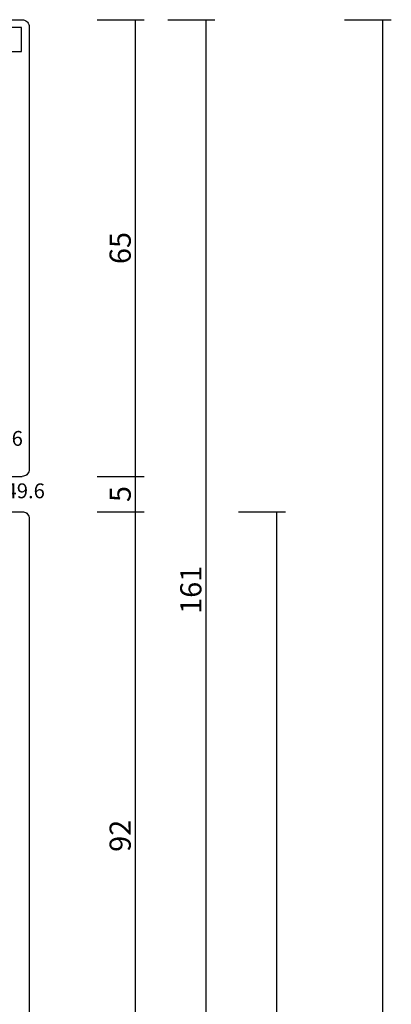
# Model space of a CAD drawing. Units: millimetres. Extents: x -12 to 5175, y -3234 to -50.
# Drawn here: x 5123 to 5175, y -659 to -520 of the extents above; entities that cross this region are included whole.
import ezdxf
from ezdxf.enums import TextEntityAlignment as Align

# ---------------------------------------------------------------- set-up
doc = ezdxf.new("R2010")
doc.units = ezdxf.units.MM
doc.header["$PDMODE"] = 3
doc.header["$PDSIZE"] = -0.5
for name, color, linetype in [('CrossSectionsDim', 3, 'Continuous'), ('CrossSectionsProfils', 7, 'Continuous'), ('CrossSectionsTexts', 3, 'Continuous')]:
    doc.layers.add(name, color=color, linetype=linetype)
doc.styles.add('CrossSection', font='simplex.shx', dxfattribs={"height": 3})
doc.styles.get("Standard").update_dxf_attribs({"font": 'complex.shx', "height": 60})
doc.dimstyles.new('CrossSection', dxfattribs={"dimtxt": 3, "dimasz": 3, "dimexe": 1.25, "dimexo": 0.625, "dimtad": 1, "dimdec": 1, "dimtxsty": 'CrossSection', "dimblk": 'NONE', "dimcen": 2.5, "dimclrd": 256, "dimclre": 256, "dimadec": 0, "dimazin": 2, "dimtfac": 1, "dimtdec": 4, "dimtofl": 0, "dimtmove": 0, "dimatfit": 3, "dimfxl": 1, "dimtolj": 1, "dimtzin": 0, "dimarcsym": 0})

# ---------------------------------------------------------------- blocks, each defined once
blk = doc.blocks.new('18_11065_X', base_point=(2915.58, 1160.29))
at = {"layer": 'CrossSectionsProfils'}
for p, q in [((2920.08, 1167.39), (2920.08, 1161.39)), ((2980.18, 1164.79), (2980.18, 1161.29)), ((2915.58, 1162.79), (2915.58, 1161.29)), ((2916.68, 1161.39), (2916.68, 1162.79)), ((2915.58, 1161.29), (2915.6, 1161.12)), ((2915.6, 1161.12), (2915.64, 1160.95)), ((2915.64, 1160.95), (2915.72, 1160.79)), ((2915.72, 1160.79), (2915.82, 1160.65)), ((2915.82, 1160.65), (2915.94, 1160.53)), ((2915.94, 1160.53), (2916.08, 1160.43)), ((2916.08, 1160.43), (2916.24, 1160.35)), ((2916.24, 1160.35), (2916.41, 1160.31)), ((2916.41, 1160.31), (2916.58, 1160.29)), ((2916.58, 1160.29), (2979.18, 1160.29)), ((2920.08, 1161.39), (2916.68, 1161.39)), ((2979.18, 1160.29), (2979.36, 1160.31)), ((2979.36, 1160.31), (2979.53, 1160.35)), ((2979.53, 1160.35), (2979.68, 1160.43)), ((2979.68, 1160.43), (2979.83, 1160.53)), ((2979.83, 1160.53), (2979.95, 1160.65)), ((2979.95, 1160.65), (2980.05, 1160.79)), ((2980.05, 1160.79), (2980.12, 1160.95)), ((2980.12, 1160.95), (2980.17, 1161.12)), ((2980.17, 1161.12), (2980.18, 1161.29))]:
    blk.add_line(p, q, dxfattribs=at)
blk = doc.blocks.new('108_3149_6_TEXT_4', base_point=(-3.3, -582.3))
at = {"layer": 'CrossSectionsTexts'}
blk.add_text('108.3149.6', height=2.1, dxfattribs=at).set_placement((-8.05, -580.28), align=Align.CENTER)
blk = doc.blocks.new('18_24092_X', base_point=(2282.36, 1599.08))
at = {"layer": 'CrossSectionsProfils'}
for p, q in [((2282.36, 1603.58), (2282.36, 1600.08)), ((2282.36, 1600.08), (2282.37, 1599.9)), ((2282.37, 1599.9), (2282.42, 1599.73)), ((2282.42, 1599.73), (2282.49, 1599.58)), ((2282.49, 1599.58), (2282.59, 1599.43)), ((2282.59, 1599.43), (2282.71, 1599.31)), ((2282.71, 1599.31), (2282.86, 1599.21)), ((2282.86, 1599.21), (2283.01, 1599.14)), ((2283.01, 1599.14), (2283.18, 1599.09)), ((2283.18, 1599.09), (2283.36, 1599.08)), ((2283.36, 1599.08), (2373.56, 1599.08)), ((2283.36, 1599.08), (2373.56, 1599.08))]:
    blk.add_line(p, q, dxfattribs=at)
blk = doc.blocks.new('108_3149_6_TEXT_5', base_point=(-1.9, -599.2))
at = {"layer": 'CrossSectionsTexts'}
blk.add_text('108.3149.6', height=2.1, dxfattribs=at).set_placement((-4.94, -587.7), align=Align.CENTER)
blk = doc.blocks.new('*D304')
at = {"layer": 'CrossSectionsDim', "lineweight": -2}
for p, q in [((9.625, -520), (16.25, -520)), ((15, -520), (15, -584.6)), ((9.625, -584.6), (16.25, -584.6))]:
    blk.add_line(p, q, dxfattribs=at)
at = {"layer": 'Defpoints', "color": 0}
for p in [(9, -520), (9, -584.6), (15, -584.6)]:
    blk.add_point(p, dxfattribs=at)
at = {"layer": 'CrossSectionsDim', "color": 0, "insert": (12.875, -552.3), "char_height": 3, "attachment_point": 5, "rotation": 90, "style": 'CrossSection'}
blk.add_mtext('\\A1;65', dxfattribs=at)
blk = doc.blocks.new('_NONE')
blk = doc.blocks.new('*D305')
at = {"layer": 'CrossSectionsDim', "lineweight": -2}
for p, q in [((9.625, -584.6), (16.25, -584.6)), ((15, -584.6), (15, -589.6)), ((9.625, -589.6), (16.25, -589.6))]:
    blk.add_line(p, q, dxfattribs=at)
at = {"layer": 'Defpoints', "color": 0}
for p in [(9, -584.6), (9, -589.6), (15, -589.6)]:
    blk.add_point(p, dxfattribs=at)
at = {"layer": 'CrossSectionsDim', "color": 0, "insert": (12.875, -587.1), "char_height": 3, "attachment_point": 5, "rotation": 90, "style": 'CrossSection'}
blk.add_mtext('\\A1;5', dxfattribs=at)
blk = doc.blocks.new('*D306')
at = {"layer": 'CrossSectionsDim', "lineweight": -2}
for p, q in [((9.625, -589.6), (16.25, -589.6)), ((15, -589.6), (15, -681.3)), ((9.625, -681.3), (16.25, -681.3))]:
    blk.add_line(p, q, dxfattribs=at)
at = {"layer": 'Defpoints', "color": 0}
for p in [(9, -589.6), (9, -681.3), (15, -681.3)]:
    blk.add_point(p, dxfattribs=at)
at = {"layer": 'CrossSectionsDim', "color": 0, "insert": (12.875, -635.45), "char_height": 3, "attachment_point": 5, "rotation": 90, "style": 'CrossSection'}
blk.add_mtext('\\A1;92', dxfattribs=at)
blk = doc.blocks.new('*D307')
at = {"layer": 'CrossSectionsDim', "lineweight": -2}
for p, q in [((19.625, -520), (26.25, -520)), ((25, -520), (25, -681.3)), ((19.625, -681.3), (26.25, -681.3))]:
    blk.add_line(p, q, dxfattribs=at)
at = {"layer": 'Defpoints', "color": 0}
for p in [(19, -520), (19, -681.3), (25, -681.3)]:
    blk.add_point(p, dxfattribs=at)
at = {"layer": 'CrossSectionsDim', "color": 0, "insert": (22.875, -600.65), "char_height": 3, "attachment_point": 5, "rotation": 90, "style": 'CrossSection'}
blk.add_mtext('\\A1;161', dxfattribs=at)
blk = doc.blocks.new('*D309')
at = {"layer": 'CrossSectionsDim', "lineweight": -2}
for p, q in [((29.625, -589.6), (36.25, -589.6)), ((35, -589.6), (35, -2612)), ((29.625, -2612), (36.25, -2612))]:
    blk.add_line(p, q, dxfattribs=at)
at = {"layer": 'Defpoints', "color": 0}
for p in [(29, -589.6), (29, -2612), (35, -2612)]:
    blk.add_point(p, dxfattribs=at)
at = {"layer": 'CrossSectionsDim', "color": 0, "insert": (32.875, -1600.8), "char_height": 3, "attachment_point": 5, "rotation": 90, "style": 'CrossSection'}
blk.add_mtext('\\A1;2022', dxfattribs=at)
blk = doc.blocks.new('*D310')
at = {"layer": 'CrossSectionsDim', "lineweight": -2}
for p, q in [((44.625, -520), (51.25, -520)), ((50, -520), (50, -2620)), ((44.625, -2620), (51.25, -2620))]:
    blk.add_line(p, q, dxfattribs=at)
at = {"layer": 'Defpoints', "color": 0}
for p in [(44, -520), (44, -2620), (50, -2620)]:
    blk.add_point(p, dxfattribs=at)
at = {"layer": 'CrossSectionsDim', "color": 0, "insert": (47.875, -1570), "char_height": 3, "attachment_point": 5, "rotation": 90, "style": 'CrossSection'}
blk.add_mtext('\\A1;2100', dxfattribs=at)
blk = doc.blocks.new('*D190')
at = {"layer": 'CrossSectionsDim', "lineweight": -2}
for p, q in [((5133.625, -520), (5140.25, -520)), ((5139, -520), (5139, -584.6)), ((5133.625, -584.6), (5140.25, -584.6))]:
    blk.add_line(p, q, dxfattribs=at)
at = {"layer": 'Defpoints', "color": 0}
for p in [(5133, -520), (5133, -584.6), (5139, -584.6)]:
    blk.add_point(p, dxfattribs=at)
at = {"layer": 'CrossSectionsDim', "color": 0, "insert": (5136.875, -552.3), "char_height": 3, "attachment_point": 5, "rotation": 90, "style": 'CrossSection'}
blk.add_mtext('\\A1;65', dxfattribs=at)
blk = doc.blocks.new('*D191')
at = {"layer": 'CrossSectionsDim', "lineweight": -2}
for p, q in [((5133.625, -584.6), (5140.25, -584.6)), ((5139, -584.6), (5139, -589.6)), ((5133.625, -589.6), (5140.25, -589.6))]:
    blk.add_line(p, q, dxfattribs=at)
at = {"layer": 'Defpoints', "color": 0}
for p in [(5133, -584.6), (5133, -589.6), (5139, -589.6)]:
    blk.add_point(p, dxfattribs=at)
at = {"layer": 'CrossSectionsDim', "color": 0, "insert": (5136.875, -587.1), "char_height": 3, "attachment_point": 5, "rotation": 90, "style": 'CrossSection'}
blk.add_mtext('\\A1;5', dxfattribs=at)
blk = doc.blocks.new('*D192')
at = {"layer": 'CrossSectionsDim', "lineweight": -2}
for p, q in [((5133.625, -589.6), (5140.25, -589.6)), ((5139, -589.6), (5139, -681.3)), ((5133.625, -681.3), (5140.25, -681.3))]:
    blk.add_line(p, q, dxfattribs=at)
at = {"layer": 'Defpoints', "color": 0}
for p in [(5133, -589.6), (5133, -681.3), (5139, -681.3)]:
    blk.add_point(p, dxfattribs=at)
at = {"layer": 'CrossSectionsDim', "color": 0, "insert": (5136.875, -635.45), "char_height": 3, "attachment_point": 5, "rotation": 90, "style": 'CrossSection'}
blk.add_mtext('\\A1;92', dxfattribs=at)
blk = doc.blocks.new('*D193')
at = {"layer": 'CrossSectionsDim', "lineweight": -2}
for p, q in [((5143.625, -520), (5150.25, -520)), ((5149, -520), (5149, -681.3)), ((5143.625, -681.3), (5150.25, -681.3))]:
    blk.add_line(p, q, dxfattribs=at)
at = {"layer": 'Defpoints', "color": 0}
for p in [(5143, -520), (5143, -681.3), (5149, -681.3)]:
    blk.add_point(p, dxfattribs=at)
at = {"layer": 'CrossSectionsDim', "color": 0, "insert": (5146.875, -600.65), "char_height": 3, "attachment_point": 5, "rotation": 90, "style": 'CrossSection'}
blk.add_mtext('\\A1;161', dxfattribs=at)
blk = doc.blocks.new('*D195')
at = {"layer": 'CrossSectionsDim', "lineweight": -2}
for p, q in [((5153.625, -589.6), (5160.25, -589.6)), ((5159, -589.6), (5159, -2612)), ((5153.625, -2612), (5160.25, -2612))]:
    blk.add_line(p, q, dxfattribs=at)
at = {"layer": 'Defpoints', "color": 0}
for p in [(5153, -589.6), (5153, -2612), (5159, -2612)]:
    blk.add_point(p, dxfattribs=at)
at = {"layer": 'CrossSectionsDim', "color": 0, "insert": (5156.875, -1600.8), "char_height": 3, "attachment_point": 5, "rotation": 90, "style": 'CrossSection'}
blk.add_mtext('\\A1;2022', dxfattribs=at)
blk = doc.blocks.new('*D196')
at = {"layer": 'CrossSectionsDim', "lineweight": -2}
for p, q in [((5168.625, -520), (5175.25, -520)), ((5174, -520), (5174, -2620)), ((5168.625, -2620), (5175.25, -2620))]:
    blk.add_line(p, q, dxfattribs=at)
at = {"layer": 'Defpoints', "color": 0}
for p in [(5168, -520), (5168, -2620), (5174, -2620)]:
    blk.add_point(p, dxfattribs=at)
at = {"layer": 'CrossSectionsDim', "color": 0, "insert": (5171.875, -1570), "char_height": 3, "attachment_point": 5, "rotation": 90, "style": 'CrossSection'}
blk.add_mtext('\\A1;2100', dxfattribs=at)
blk = doc.blocks.new('CS_4VERT3', base_point=(0, -520))
at = {"layer": 'CrossSectionsProfils', "yscale": -1, "rotation": 270}
for name, p in [('18_11065_X', (0, -520)), ('18_24092_X', (0, -589.6))]:
    blk.add_blockref(name, p, dxfattribs=at)
at = {"layer": 'CrossSectionsTexts'}
for name, p in [('108_3149_6_TEXT_4', (-3.3, -582.3)), ('108_3149_6_TEXT_5', (-1.9, -599.2))]:
    blk.add_blockref(name, p, dxfattribs=at)
at = {"layer": 'CrossSectionsDim'}
for base, p1, p2, text, picture, middle in [((15, -584.6), (9, -520), (9, -584.6), '65', '*D304', (15, -552.3)), ((25, -681.3), (19, -520), (19, -681.3), '161', '*D307', (25, -600.65)), ((50, -2620), (44, -520), (44, -2620), '2100', '*D310', (50, -1570)), ((15, -589.6), (9, -584.6), (9, -589.6), '5', '*D305', (15, -587.1)), ((15, -681.3), (9, -589.6), (9, -681.3), '92', '*D306', (15, -635.45)), ((35, -2612), (29, -589.6), (29, -2612), '2022', '*D309', (35, -1600.8))]:
    dim = blk.add_linear_dim(base=base, p1=p1, p2=p2, angle=90, text=text, dimstyle='CrossSection', override={"dimpost": '<>'}, dxfattribs=at)
    dim.commit()
    dim.dimension.update_dxf_attribs({"geometry": picture, "text_midpoint": middle, "dimtype": 160})

msp = doc.modelspace()

# ---------------------------------------------------------------- block references
msp.add_blockref('CS_4VERT3', (5124, -520))
at = {"layer": 'CrossSectionsProfils', "yscale": -1, "rotation": 270}
for name, p in [('18_11065_X', (5124, -520)), ('18_24092_X', (5124, -589.6))]:
    msp.add_blockref(name, p, dxfattribs=at)
at = {"layer": 'CrossSectionsTexts'}
for name, p in [('108_3149_6_TEXT_4', (5120.7, -582.3)), ('108_3149_6_TEXT_5', (5122.1, -599.2))]:
    msp.add_blockref(name, p, dxfattribs=at)

# ---------------------------------------------------------------- dimensions: what is measured, and where the dimension line sits
at = {"layer": 'CrossSectionsDim'}
for base, p1, p2, text, picture, middle in [((5139, -584.6), (5133, -520), (5133, -584.6), '65', '*D190', (5139, -552.3)), ((5149, -681.3), (5143, -520), (5143, -681.3), '161', '*D193', (5149, -600.65)), ((5174, -2620), (5168, -520), (5168, -2620), '2100', '*D196', (5174, -1570)), ((5139, -589.6), (5133, -584.6), (5133, -589.6), '5', '*D191', (5139, -587.1)), ((5139, -681.3), (5133, -589.6), (5133, -681.3), '92', '*D192', (5139, -635.45)), ((5159, -2612), (5153, -589.6), (5153, -2612), '2022', '*D195', (5159, -1600.8))]:
    dim = msp.add_linear_dim(base=base, p1=p1, p2=p2, angle=90, text=text, dimstyle='CrossSection', override={"dimpost": '<>'}, dxfattribs=at)
    dim.commit()
    dim.dimension.update_dxf_attribs({"geometry": picture, "text_midpoint": middle, "dimtype": 160})

doc.saveas('drawing.dxf')
